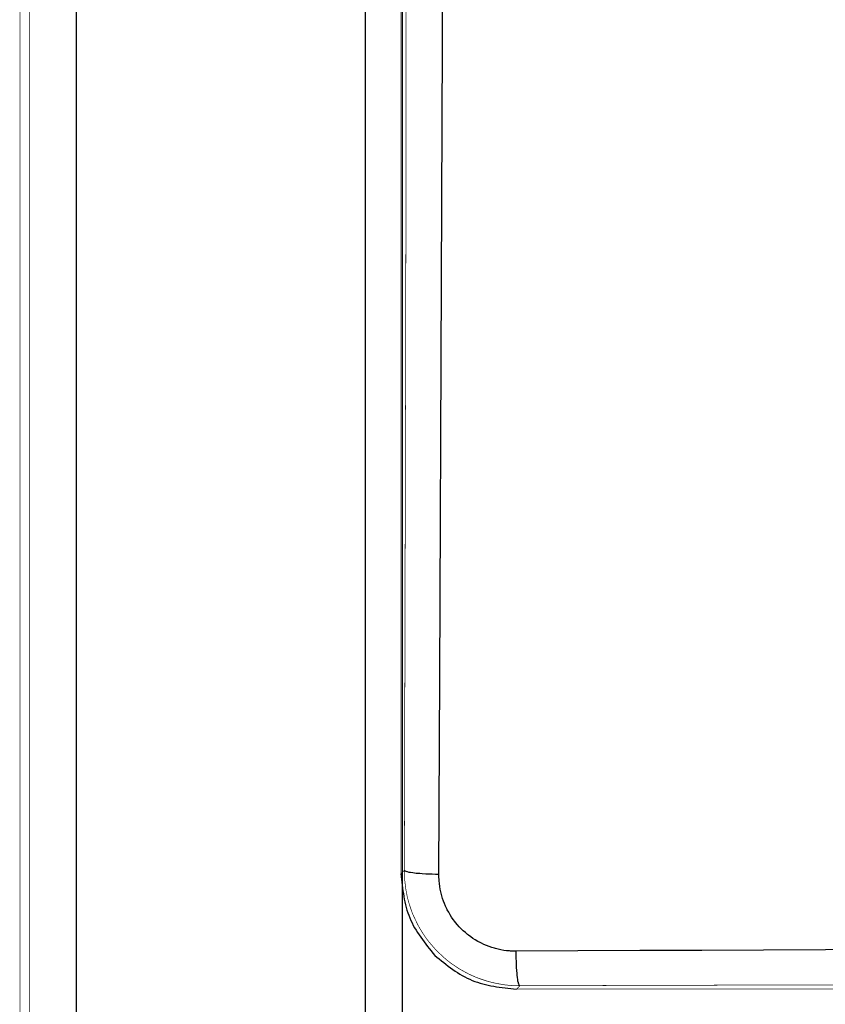
# Model space of a CAD drawing. Extents: x 56457 to 92424, y 96385 to 117475.
# Drawn here: x 57712 to 59222, y 105251 to 107097 of the extents above; entities that cross this region are included whole.
import ezdxf

# ---------------------------------------------------------------- set-up
doc = ezdxf.new("R2010")
doc.units = 0
doc.header["$MEASUREMENT"] = 0
doc.layers.add('LIVELLO_1', color=7, linetype='ByLayer')
doc.layers.add('LIVELLO_2', color=7, linetype='ByLayer')

msp = doc.modelspace()

# ---------------------------------------------------------------- linework, layer by layer
at = {"layer": 'LIVELLO_1', "color": 7, "linetype": 'Continuous', "const_width": 1.27}
for points in [[(57730.34977, 114487.51759), (57730.34977, 103457.23296)], [(57712.79094, 103509.57608), (57712.79094, 114452.51104)]]:
    msp.add_lwpolyline(points, dxfattribs=at)
at = {"layer": 'LIVELLO_1', "color": 7, "linetype": 'Continuous'}
for points in [[(57817.69944, 114487.51759), (57817.69944, 103457.23296)], [(58359.57854, 114487.51759), (58359.57854, 103457.23296)], [(58429.36936, 103422.44868), (58429.36936, 109120.73635)]]:
    msp.add_lwpolyline(points, dxfattribs=at)
at = {"layer": 'LIVELLO_2', "color": 7, "linetype": 'Continuous', "const_width": 1.27}
for points in [[(58426.7022, 112917.22398), (58426.7022, 105495.94749)], [(58433.14785, 105502.282), (58434.0369, 105871.12875), (58435.81501, 106611.93393), (58436.70407, 107352.73911), (58436.70407, 107538.77389), (58436.92633, 108279.57907), (58437.1486, 108465.72499), (58437.1486, 109206.53017), (58437.1486, 109392.56495), (58436.92633, 110133.59239), (58436.92633, 110319.51605), (58436.70407, 111060.43236), (58436.25954, 111429.16797), (58434.92596, 112169.97315), (58433.14785, 112910.77833)], [(58426.7022, 105495.94749), (58433.14785, 105502.282)], [(58649.63277, 105285.90821), (58642.0758, 105286.01934), (58634.96336, 105286.35274), (58628.73997, 105286.79727), (58621.62753, 105287.57519), (58614.51509, 105288.68651), (58607.40265, 105290.02009), (58600.29021, 105291.46481), (58593.17777, 105293.24292), (58587.17665, 105294.9099), (58580.28647, 105297.13253), (58573.17403, 105299.57744), (58566.50612, 105302.13347), (58559.8382, 105305.13403), (58553.17029, 105308.13459), (58547.83596, 105311.02402), (58541.61257, 105314.46911), (58535.16692, 105318.13646), (58529.1658, 105322.13721), (58523.16468, 105326.24909), (58517.16356, 105330.58323), (58512.27375, 105334.47285), (58506.93942, 105339.14039), (58501.60509, 105344.14132), (58496.27076, 105349.03113), (58491.15869, 105354.25433), (58486.49116, 105359.69979), (58481.60135, 105365.25638), (58477.6006, 105370.14619), (58473.37759, 105375.92504), (58469.15458, 105381.92617), (58465.3761, 105388.03842), (58461.59761, 105394.26181), (58458.04139, 105400.70746), (58455.37423, 105406.26405), (58452.26253, 105412.82083), (58449.15084, 105419.37761), (58446.48367, 105426.26779), (58444.26104, 105433.04684), (58442.0384, 105439.93701), (58440.26029, 105445.93813), (58438.48218, 105452.93944), (58437.1486, 105460.05188), (58435.81501, 105467.27546), (58434.92596, 105474.3879), (58434.0369, 105481.7226), (58433.59238, 105487.83486), (58433.14785, 105495.05843), (58433.14785, 105502.282)], [(58643.18712, 105279.5737), (58649.63277, 105285.90821)], [(58643.18712, 105279.5737), (66064.35248, 105279.5737)], [(62353.88093, 105290.02009), (62167.62388, 105290.02009), (61797.33243, 105289.90896), (61426.81871, 105289.90896), (61240.78392, 105289.90896), (60870.49246, 105289.6867), (60499.97874, 105289.46443), (60131.24313, 105289.01991), (59760.72941, 105288.68651), (59390.21569, 105287.90859), (59019.92423, 105287.01953), (58649.63277, 105285.90821)]]:
    msp.add_lwpolyline(points, dxfattribs=at)
at = {"layer": 'LIVELLO_2', "color": 7, "linetype": 'Continuous'}
for points in [[(58497.60434, 105495.16956), (58499.82698, 105864.6831), (58502.93867, 106607.04412), (58505.60584, 107349.18289), (58506.4949, 107722.03038), (58507.82848, 108464.28027), (58508.27301, 109206.53017), (58508.27301, 109579.37766), (58507.38395, 110321.62755), (58505.60584, 111063.98858), (58504.27226, 111433.39098), (58501.60509, 112175.64088), (58497.60434, 112918.0019)], [(58433.14785, 105502.282), (58433.14785, 105502.05974), (58433.59238, 105501.72634), (58434.0369, 105501.28182), (58434.48143, 105501.05955), (58436.03728, 105500.50389), (58437.81539, 105499.94823), (58438.48218, 105499.8371), (58441.59387, 105499.17031), (58444.4833, 105498.72578), (58449.15084, 105497.94786), (58452.26253, 105497.61446), (58455.37423, 105497.28107), (58462.04214, 105496.72541), (58466.48741, 105496.39201), (58473.15533, 105495.94749), (58478.48966, 105495.83635), (58485.15757, 105495.50296), (58491.15869, 105495.28069), (58497.60434, 105495.16956)], [(58426.7022, 105495.94749), (58427.2542, 105490.5745), (58427.81738, 105485.20613), (58428.40289, 105479.84702), (58429.0219, 105474.50177), (58429.6856, 105469.17501), (58430.40513, 105463.87136), (58431.19168, 105458.59545), (58432.05641, 105453.3519), (58433.0105, 105448.14533), (58434.0651, 105442.98036), (58435.23139, 105437.86162), (58436.52053, 105432.79373), (58437.9437, 105427.78131), (58439.51207, 105422.82899), (58441.2368, 105417.94138), (58443.12906, 105413.12311), (58445.19626, 105408.37725), (58447.43092, 105403.7007), (58449.82187, 105399.08884), (58452.35795, 105394.53704), (58455.028, 105390.04069), (58457.82085, 105385.59517), (58460.72533, 105381.19585), (58463.73029, 105376.83812), (58466.82456, 105372.51736), (58469.99697, 105368.22893), (58473.23637, 105363.96823), (58476.53159, 105359.73064), (58479.87146, 105355.51153), (58483.24483, 105351.30627), (58486.64052, 105347.11026), (58490.04738, 105342.91887)], [(58642.52033, 105350.58697), (58637.186, 105350.69811), (58631.85167, 105350.92037), (58629.85129, 105351.14263), (58624.73923, 105351.58716), (58619.4049, 105352.25395), (58614.07056, 105353.14301), (58608.9585, 105354.25433), (58603.84643, 105355.58791), (58601.84606, 105356.14357), (58596.73399, 105357.69941), (58591.84419, 105359.47752), (58586.95438, 105361.36677), (58582.06458, 105363.36714), (58577.39704, 105365.70091), (58575.39667, 105366.7011), (58570.72913, 105369.146), (58566.06159, 105371.81316), (58561.61631, 105374.59146), (58557.61556, 105377.59202), (58553.17029, 105380.70372), (58551.39218, 105382.0373), (58547.39143, 105385.48239), (58543.39068, 105389.03861), (58539.83446, 105392.59483), (58536.05598, 105396.48444), (58532.72202, 105400.26293), (58529.1658, 105404.37481), (58527.83222, 105406.15292), (58524.72053, 105410.2648), (58521.60883, 105414.71007), (58518.94167, 105419.15535), (58516.2745, 105423.60062), (58513.60734, 105428.15703), (58512.71828, 105430.15741), (58510.49564, 105434.93608), (58508.27301, 105439.82588), (58506.4949, 105444.60455), (58504.71679, 105449.71662), (58503.3832, 105454.71755), (58502.71641, 105456.71793), (58501.60509, 105461.83), (58500.27151, 105467.05319), (58499.38245, 105472.16526), (58498.93793, 105477.38846), (58498.04887, 105482.61166), (58498.04887, 105484.61203), (58497.82661, 105489.94636), (58497.60434, 105495.16956)], [(60846.13374, 105359.33815), (60730.15352, 105359.07334), (60614.17338, 105358.78247), (60498.19332, 105358.46366), (60382.21335, 105358.11569), (60266.23345, 105357.73978), (60150.25363, 105357.3378), (60034.27387, 105356.91161), (59918.29419, 105356.46308), (59802.31456, 105355.99407), (59686.33498, 105355.50643), (59570.35546, 105355.00203), (59454.37597, 105354.48274), (59338.39652, 105353.95041), (59222.41711, 105353.4069), (59106.43772, 105352.85409), (58990.45835, 105352.29383), (58874.479, 105351.72798), (58758.49966, 105351.15841), (58642.52033, 105350.58697)], [(58649.63277, 105285.90821), (58649.18824, 105286.13048), (58648.74371, 105286.35274), (58648.29919, 105287.13066), (58648.29919, 105287.46406), (58647.6324, 105288.90877), (58647.18787, 105290.79802), (58646.9656, 105291.35368), (58646.07655, 105294.5765), (58645.63202, 105297.24367), (58645.18749, 105302.2446), (58644.74297, 105305.35629), (58644.29844, 105308.35685), (58643.85391, 105314.91364), (58643.40938, 105319.35891), (58643.18712, 105325.91569), (58642.96486, 105331.36116), (58642.52033, 105337.91794), (58642.52033, 105344.14132), (58642.52033, 105350.58697)], [(58490.04738, 105342.91887), (58494.24022, 105339.50723), (58498.43771, 105336.1068), (58502.64448, 105332.7288), (58506.86517, 105329.38443), (58511.10442, 105326.0849), (58515.36688, 105322.84143), (58519.65718, 105319.66524), (58523.97997, 105316.56752), (58528.33988, 105313.5595), (58532.74156, 105310.65238), (58537.18964, 105307.85738), (58541.68877, 105305.18571), (58546.24359, 105302.64857), (58550.85874, 105300.25719), (58555.53885, 105298.02277), (58560.28858, 105295.95652), (58565.11092, 105294.06572), (58570.00272, 105292.3427), (58574.95933, 105290.77627), (58579.97613, 105289.35526), (58585.04848, 105288.06847), (58590.17177, 105286.90472), (58595.34135, 105285.85283), (58600.5526, 105284.90161), (58605.8009, 105284.03988), (58611.0816, 105283.25644), (58616.39008, 105282.54011), (58621.72171, 105281.87972), (58627.07186, 105281.26406), (58632.43589, 105280.68196), (58637.80919, 105280.12224), (58643.18712, 105279.5737)]]:
    msp.add_lwpolyline(points, dxfattribs=at)

doc.saveas('drawing.dxf')
